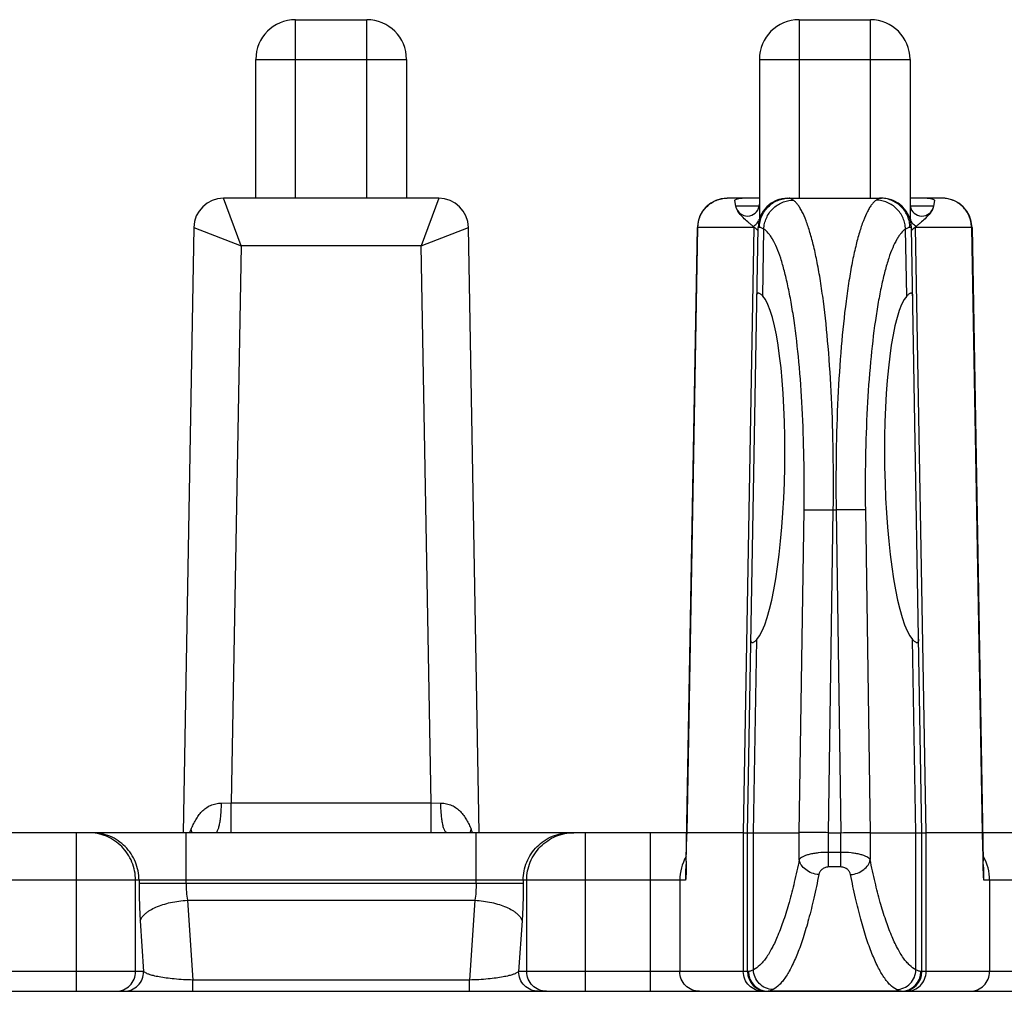
# Model space of a CAD drawing. Extents: x 0 to 420, y -22 to 370.
# Drawn here: x 93 to 118, y 333 to 357 of the extents above; entities that cross this region are included whole.
import ezdxf

# ---------------------------------------------------------------- set-up
doc = ezdxf.new("R2010")
doc.units = 0
doc.header["$LTSCALE"] = 23.1
doc.layers.get('0').update_dxf_attribs({"linetype": 'CONTINUOUS'})
doc.layers.add('SURFACE', color=7, linetype='CONTINUOUS')

msp = doc.modelspace()

# ---------------------------------------------------------------- linework, layer by layer
at = {"color": 9, "linetype": 'CONTINUOUS'}
for p, q in [((100.329, 352.634), (100.329, 357.134)), ((102.129, 352.634), (102.129, 357.134)), ((113.029, 357.134), (113.029, 352.634)), ((114.829, 352.634), (114.829, 357.134)), ((99.329, 356.134), (103.129, 356.134)), ((112.029, 356.134), (115.829, 356.134)), ((98.958, 351.435), (98.516, 352.634)), ((103.942, 352.634), (103.5, 351.435)), ((112.029, 352.432), (111.434, 352.432)), ((116.424, 352.432), (115.829, 352.432)), ((97.766, 351.898), (98.958, 351.435)), ((103.5, 351.435), (104.692, 351.898)), ((110.21, 336.634), (110.479, 351.898)), ((111.888, 351.898), (111.888, 351.908)), ((111.902, 351.898), (111.888, 351.898)), ((115.97, 351.898), (115.956, 351.898)), ((115.97, 351.898), (115.97, 351.908)), ((117.379, 351.898), (117.648, 336.634)), ((112.114, 350.167), (112.143, 351.854)), ((115.744, 350.167), (115.715, 351.854)), ((98.958, 351.434), (98.71, 337.384)), ((103.5, 351.434), (98.958, 351.434)), ((103.748, 337.384), (103.5, 351.434)), ((111.881, 336.634), (111.965, 341.507)), ((115.977, 336.634), (115.893, 341.507)), ((98.462, 337.382), (98.71, 337.384)), ((98.71, 336.634), (98.71, 337.384)), ((98.71, 337.384), (103.748, 337.384)), ((103.748, 337.384), (103.996, 337.382)), ((103.748, 336.634), (103.748, 337.384)), ((94.81, 332.634), (94.81, 336.634)), ((97.572, 335.362), (97.572, 336.634)), ((104.886, 335.362), (104.886, 336.634)), ((107.648, 332.634), (107.648, 336.634)), ((109.28, 332.634), (109.28, 336.634)), ((111.624, 336.634), (111.624, 333.134)), ((111.881, 333.178), (111.881, 336.634)), ((113.036, 335.954), (113.036, 336.634)), ((113.774, 335.769), (113.774, 336.634)), ((114.084, 335.769), (114.084, 336.634)), ((114.822, 336.634), (114.822, 335.954)), ((115.977, 333.178), (115.977, 336.634)), ((116.234, 333.134), (116.234, 336.634)), ((114.084, 336.138), (113.774, 336.138)), ((114.084, 335.769), (113.774, 335.769)), ((110.167, 335.629), (110.167, 335.624)), ((110.168, 335.434), (92.29, 335.434)), ((96.296, 333.134), (96.296, 335.434)), ((96.384, 335.434), (96.384, 335.362)), ((96.384, 335.362), (106.074, 335.362)), ((106.074, 335.434), (106.074, 335.362)), ((106.162, 333.134), (106.162, 335.434)), ((110.023, 335.434), (110.023, 333.134)), ((135.568, 335.434), (117.69, 335.434)), ((117.835, 335.434), (117.835, 333.134)), ((97.603, 334.929), (97.738, 332.918)), ((97.603, 334.929), (104.855, 334.929)), ((104.855, 334.929), (104.72, 332.918)), ((96.414, 334.41), (96.5, 333.134)), ((106.044, 334.41), (105.958, 333.134)), ((96.5, 333.134), (90.705, 333.134)), ((111.753, 333.134), (105.958, 333.134)), ((121.9, 333.134), (116.105, 333.134)), ((104.72, 332.918), (97.738, 332.918)), ((97.738, 332.634), (97.738, 332.918)), ((104.72, 332.634), (104.72, 332.918))]:
    msp.add_line(p, q, dxfattribs=at)
at = {"color": 7, "linetype": 'CONTINUOUS'}
for p, q in [((100.329, 357.134), (102.129, 357.134)), ((113.029, 357.134), (114.829, 357.134)), ((99.329, 352.634), (99.329, 356.134)), ((103.129, 356.134), (103.129, 352.634)), ((112.029, 356.134), (112.029, 352.107)), ((115.829, 356.134), (115.829, 352.107)), ((103.942, 352.634), (98.516, 352.634)), ((112.029, 352.634), (111.221, 352.634)), ((116.637, 352.634), (115.829, 352.634)), ((111.434, 352.432), (111.409, 352.574)), ((111.452, 352.37), (111.434, 352.432)), ((116.424, 352.432), (116.406, 352.37)), ((116.449, 352.574), (116.424, 352.432)), ((97.766, 351.898), (97.497, 336.634)), ((104.961, 336.634), (104.692, 351.898)), ((111.729, 336.634), (111.995, 351.898)), ((111.888, 351.908), (111.874, 351.92)), ((111.902, 351.898), (111.888, 351.908)), ((116.129, 336.634), (115.863, 351.898)), ((115.97, 351.908), (115.956, 351.898)), ((115.984, 351.92), (115.97, 351.908)), ((110.197, 336.634), (92.261, 336.634)), ((111.624, 336.634), (110.21, 336.634)), ((111.729, 333.134), (111.729, 336.634)), ((116.129, 333.134), (116.129, 336.634)), ((117.648, 336.634), (116.234, 336.634)), ((135.597, 336.634), (117.661, 336.634)), ((110.18, 335.629), (110.179, 335.592)), ((117.679, 335.592), (117.678, 335.629)), ((46.929, 332.634), (168.229, 332.634))]:
    msp.add_line(p, q, dxfattribs=at)
for centre, radius, start, end in [((100.329, 356.134), 1, 90, 180), ((102.129, 356.134), 1, 0, 90), ((113.029, 356.134), 1, 90, 180), ((114.829, 356.134), 1, 0, 90), ((98.516, 351.884), 0.75, 90, 178.9894), ((103.942, 351.884), 0.75, 1.0106, 89.9999), ((111.729, 352.484), 0.3, 202.3693, 360), ((116.129, 352.484), 0.3, 180, 337.6307), ((215.856, 334.062), 105.688, 178.99585, 179.15069), ((12.016, 334.063), 105.674, 0.84924, 1.00408), ((112.229, 333.134), 0.5, 180.4282, 270), ((115.629, 333.134), 0.5, 270, 360)]:
    msp.add_arc(centre, radius, start, end, dxfattribs=at)
at = {"color": 9, "linetype": 'CONTINUOUS'}
for centre, radius, start, end in [((112.745, 351.885), 0.749, 106.297, 112.2345), ((115.117, 351.901), 0.733, 70.6828, 75.8839), ((115.112, 351.882), 0.752, 61.5363, 67.1521), ((115.112, 351.883), 0.752, 53.4869, 54.6287), ((115.114, 351.886), 0.748, 45.4203, 51.3632), ((111.739, 352.178), 0.29, 339.2574, 346.0917), ((116.119, 352.178), 0.29, 193.9083, 200.7426), ((99.412, 335.932), 1.889, 155.3136, 158.1094), ((103.045, 335.932), 1.889, 21.8859, 24.6857), ((111.232, 335.435), 1.21, 150.3745, 180.015), ((116.626, 335.435), 1.21, 359.985, 29.6255), ((113.633, 335.642), 4.058, 359.3176, 359.5771), ((114.746, 335.633), 2.945, 359.5802, 359.9304), ((112.252, 333.134), 0.499, 179.9272, 269.9269), ((115.606, 333.134), 0.499, 270.0731, 0.0728)]:
    msp.add_arc(centre, radius, start, end, dxfattribs=at)
at = {"color": 7, "linetype": 'CONTINUOUS'}
for centre, major_axis, start_param, end_param in [((111.892, 345.834), (0.081, 4.41), 3.338042, 6.099247), ((115.966, 345.834), (-0.081, 4.41), 0.183938, 2.945144)]:
    msp.add_ellipse(centre, major_axis=major_axis, ratio=0.17627, start_param=start_param, end_param=end_param, dxfattribs=at)
for points, knots in [([(111.409, 352.574), (111.408, 352.576), (111.411, 352.582), (111.425, 352.596), (111.449, 352.608), (111.48, 352.619), (111.527, 352.631), (111.566, 352.634), (111.594, 352.634)], [0, 0, 0, 0, 0.035002, 0.092252, 0.285049, 0.422013, 0.586331, 1, 1, 1, 1]), ([(116.264, 352.634), (116.292, 352.634), (116.331, 352.631), (116.378, 352.619), (116.409, 352.608), (116.433, 352.596), (116.447, 352.582), (116.45, 352.576), (116.449, 352.574)], [0, 0, 0, 0, 0.413691, 0.57801, 0.714976, 0.907756, 0.965001, 1, 1, 1, 1]), ([(111.874, 351.92), (111.851, 351.94), (111.805, 351.977), (111.719, 352.05), (111.62, 352.138), (111.52, 352.247), (111.469, 352.329), (111.452, 352.37)], [0, 0, 0, 0, 0.14649, 0.284806, 0.543924, 0.782765, 1, 1, 1, 1]), ([(116.406, 352.37), (116.389, 352.329), (116.338, 352.247), (116.238, 352.138), (116.139, 352.05), (116.053, 351.977), (116.007, 351.94), (115.984, 351.92)], [0, 0, 0, 0, 0.217235, 0.456076, 0.715194, 0.85351, 1, 1, 1, 1]), ([(111.975, 351.835), (111.971, 351.84), (111.948, 351.862), (111.923, 351.882), (111.902, 351.898)], [0, 0, 0, 0, 0.18783, 1, 1, 1, 1]), ([(115.956, 351.898), (115.948, 351.892), (115.923, 351.872), (115.898, 351.851), (115.883, 351.836)], [0, 0, 0, 0, 0.310725, 1, 1, 1, 1]), ([(111.993, 351.818), (111.992, 351.819), (111.986, 351.825), (111.98, 351.831), (111.975, 351.835)], [0, 0, 0, 0, 0.147283, 1, 1, 1, 1]), ([(115.883, 351.836), (115.881, 351.834), (115.875, 351.828), (115.869, 351.822), (115.865, 351.818)], [0, 0, 0, 0, 0.350132, 1, 1, 1, 1]), ([(111.965, 350.157), (111.965, 350.17), (111.967, 350.192), (111.973, 350.221), (111.985, 350.238), (111.996, 350.244), (112.003, 350.244), (112.006, 350.244)], [0, 0, 0, 0, 0.362315, 0.630958, 0.826085, 0.911565, 1, 1, 1, 1]), ([(112.006, 350.244), (112.013, 350.244), (112.03, 350.24), (112.054, 350.224), (112.083, 350.199), (112.103, 350.179), (112.114, 350.167)], [0, 0, 0, 0, 0.158059, 0.372024, 0.651622, 1, 1, 1, 1]), ([(115.744, 350.167), (115.755, 350.179), (115.775, 350.199), (115.804, 350.224), (115.828, 350.24), (115.845, 350.244), (115.852, 350.244)], [0, 0, 0, 0, 0.348379, 0.627976, 0.841941, 1, 1, 1, 1]), ([(115.852, 350.244), (115.855, 350.244), (115.861, 350.244), (115.873, 350.238), (115.885, 350.221), (115.891, 350.192), (115.893, 350.17), (115.893, 350.157)], [0, 0, 0, 0, 0.088435, 0.173914, 0.369042, 0.637685, 1, 1, 1, 1]), ([(111.851, 341.424), (111.848, 341.424), (111.842, 341.425), (111.831, 341.431), (111.82, 341.449), (111.815, 341.477), (111.814, 341.499), (111.814, 341.512)], [0, 0, 0, 0, 0.087667, 0.171886, 0.364996, 0.63423, 1, 1, 1, 1]), ([(111.965, 341.507), (111.953, 341.494), (111.932, 341.473), (111.902, 341.446), (111.876, 341.43), (111.859, 341.424), (111.851, 341.424)], [0, 0, 0, 0, 0.35171, 0.632735, 0.845751, 1, 1, 1, 1]), ([(116.007, 341.424), (115.999, 341.424), (115.982, 341.43), (115.956, 341.446), (115.926, 341.473), (115.905, 341.494), (115.893, 341.507)], [0, 0, 0, 0, 0.154249, 0.367264, 0.64829, 1, 1, 1, 1]), ([(116.044, 341.512), (116.044, 341.499), (116.043, 341.477), (116.038, 341.449), (116.027, 341.431), (116.016, 341.425), (116.01, 341.424), (116.007, 341.424)], [0, 0, 0, 0, 0.36577, 0.635004, 0.828115, 0.912333, 1, 1, 1, 1]), ([(110.184, 335.915), (110.185, 335.977), (110.187, 336.07), (110.19, 336.194), (110.192, 336.287), (110.194, 336.364), (110.196, 336.426), (110.198, 336.472), (110.199, 336.517), (110.201, 336.554), (110.203, 336.583), (110.204, 336.608), (110.207, 336.625), (110.21, 336.634)], [0, 0, 0, 0, 0.259148, 0.388422, 0.517373, 0.645808, 0.709712, 0.77328, 0.83629, 0.898203, 0.928525, 0.958137, 1, 1, 1, 1]), ([(117.674, 335.915), (117.673, 335.977), (117.671, 336.07), (117.668, 336.194), (117.666, 336.287), (117.664, 336.364), (117.662, 336.426), (117.66, 336.472), (117.659, 336.517), (117.657, 336.554), (117.655, 336.583), (117.654, 336.608), (117.651, 336.625), (117.648, 336.634)], [0, 0, 0, 0, 0.259148, 0.388422, 0.517373, 0.645808, 0.709712, 0.773279, 0.836289, 0.898202, 0.928525, 0.958136, 1, 1, 1, 1]), ([(110.179, 335.592), (110.178, 335.564), (110.176, 335.511), (110.171, 335.459), (110.168, 335.434)], [0, 0, 0, 0, 0.53718, 1, 1, 1, 1]), ([(117.69, 335.434), (117.687, 335.459), (117.682, 335.511), (117.68, 335.564), (117.679, 335.592)], [0, 0, 0, 0, 0.462768, 1, 1, 1, 1])]:
    msp.add_open_spline(points, degree=3, knots=knots, dxfattribs=at)
at = {"color": 9, "linetype": 'CONTINUOUS'}
for points, knots in [([(111.874, 351.92), (111.905, 351.937), (111.961, 351.981), (111.998, 352.042), (112.01, 352.075)], [0, 0, 0, 0, 0.501679, 1, 1, 1, 1]), ([(115.984, 351.92), (115.953, 351.937), (115.897, 351.981), (115.86, 352.042), (115.848, 352.075)], [0, 0, 0, 0, 0.501679, 1, 1, 1, 1]), ([(97.696, 336.721), (97.714, 336.76), (97.75, 336.84), (97.811, 336.956), (97.882, 337.068), (97.966, 337.17), (98.067, 337.258), (98.185, 337.327), (98.319, 337.371), (98.414, 337.381), (98.462, 337.382)], [0, 0, 0, 0, 0.120831, 0.243236, 0.36567, 0.488073, 0.611266, 0.736753, 0.866122, 1, 1, 1, 1]), ([(98.306, 336.634), (98.312, 336.634), (98.323, 336.637), (98.338, 336.649), (98.353, 336.668), (98.367, 336.693), (98.381, 336.724), (98.399, 336.778), (98.419, 336.859), (98.437, 336.971), (98.451, 337.099), (98.46, 337.238), (98.462, 337.333), (98.462, 337.382)], [0, 0, 0, 0, 0.019837, 0.043339, 0.07272, 0.108985, 0.152462, 0.203125, 0.324866, 0.470787, 0.635965, 0.814523, 1, 1, 1, 1]), ([(103.996, 337.382), (104.044, 337.381), (104.139, 337.371), (104.273, 337.327), (104.391, 337.258), (104.492, 337.17), (104.576, 337.068), (104.647, 336.956), (104.708, 336.84), (104.744, 336.76), (104.762, 336.721)], [0, 0, 0, 0, 0.133878, 0.263247, 0.388734, 0.511927, 0.63433, 0.756764, 0.879169, 1, 1, 1, 1]), ([(104.152, 336.634), (104.146, 336.634), (104.135, 336.637), (104.12, 336.649), (104.105, 336.668), (104.091, 336.693), (104.077, 336.724), (104.059, 336.778), (104.039, 336.859), (104.021, 336.971), (104.007, 337.099), (103.998, 337.238), (103.996, 337.333), (103.996, 337.382)], [0, 0, 0, 0, 0.019837, 0.043339, 0.07272, 0.108985, 0.152462, 0.203125, 0.324866, 0.470786, 0.635964, 0.814523, 1, 1, 1, 1]), ([(96.296, 335.434), (96.296, 335.513), (96.281, 335.67), (96.213, 335.897), (96.102, 336.105), (95.953, 336.288), (95.772, 336.439), (95.565, 336.55), (95.341, 336.619), (95.185, 336.634), (95.108, 336.634)], [0, 0, 0, 0, 0.1256, 0.251107, 0.376447, 0.501566, 0.626448, 0.751109, 0.875599, 1, 1, 1, 1]), ([(96.384, 335.434), (96.384, 335.513), (96.368, 335.67), (96.3, 335.897), (96.19, 336.105), (96.041, 336.288), (95.86, 336.439), (95.653, 336.55), (95.429, 336.619), (95.273, 336.634), (95.195, 336.634)], [0, 0, 0, 0, 0.1256, 0.251107, 0.376447, 0.501566, 0.626448, 0.751109, 0.875599, 1, 1, 1, 1]), ([(97.724, 336.634), (97.722, 336.642), (97.714, 336.671), (97.704, 336.699), (97.696, 336.721)], [0, 0, 0, 0, 0.244691, 1, 1, 1, 1]), ([(104.734, 336.634), (104.736, 336.642), (104.744, 336.671), (104.754, 336.699), (104.762, 336.721)], [0, 0, 0, 0, 0.244691, 1, 1, 1, 1]), ([(106.074, 335.434), (106.074, 335.513), (106.089, 335.67), (106.157, 335.897), (106.268, 336.105), (106.417, 336.288), (106.598, 336.439), (106.805, 336.55), (107.029, 336.619), (107.185, 336.634), (107.262, 336.634)], [0, 0, 0, 0, 0.1256, 0.251107, 0.376447, 0.501566, 0.626448, 0.751109, 0.875599, 1, 1, 1, 1]), ([(106.162, 335.434), (106.162, 335.513), (106.177, 335.67), (106.245, 335.897), (106.356, 336.105), (106.505, 336.288), (106.686, 336.439), (106.893, 336.55), (107.117, 336.619), (107.273, 336.634), (107.35, 336.634)], [0, 0, 0, 0, 0.1256, 0.251107, 0.376447, 0.501566, 0.626448, 0.751109, 0.875599, 1, 1, 1, 1]), ([(113.774, 336.138), (113.687, 336.138), (113.56, 336.132), (113.398, 336.109), (113.291, 336.087), (113.2, 336.06), (113.126, 336.029), (113.071, 335.996), (113.044, 335.968), (113.036, 335.954)], [0, 0, 0, 0, 0.335074, 0.48979, 0.630068, 0.752626, 0.855284, 0.937254, 1, 1, 1, 1]), ([(114.822, 335.954), (114.814, 335.968), (114.787, 335.996), (114.732, 336.029), (114.658, 336.06), (114.566, 336.087), (114.46, 336.109), (114.298, 336.132), (114.171, 336.138), (114.084, 336.138)], [0, 0, 0, 0, 0.062746, 0.144716, 0.247374, 0.369932, 0.51021, 0.664926, 1, 1, 1, 1]), ([(110.182, 335.853), (110.177, 335.817), (110.169, 335.743), (110.167, 335.668), (110.167, 335.629)], [0, 0, 0, 0, 0.480472, 1, 1, 1, 1]), ([(113.036, 335.954), (112.997, 335.765), (112.918, 335.404), (112.788, 334.895), (112.651, 334.447), (112.508, 334.061), (112.361, 333.74), (112.23, 333.517), (112.121, 333.376), (112.022, 333.27), (111.939, 333.206), (111.881, 333.178)], [0, 0, 0, 0, 0.189301, 0.360759, 0.513683, 0.647608, 0.762391, 0.858361, 0.899638, 0.936747, 1, 1, 1, 1]), ([(113.528, 335.577), (113.468, 335.582), (113.35, 335.609), (113.197, 335.692), (113.099, 335.792), (113.052, 335.884), (113.039, 335.931), (113.036, 335.954)], [0, 0, 0, 0, 0.273028, 0.537042, 0.779951, 0.892627, 1, 1, 1, 1]), ([(113.774, 335.769), (113.741, 335.769), (113.678, 335.757), (113.601, 335.709), (113.55, 335.647), (113.533, 335.6), (113.528, 335.577)], [0, 0, 0, 0, 0.297035, 0.560402, 0.790806, 1, 1, 1, 1]), ([(114.33, 335.577), (114.325, 335.6), (114.308, 335.647), (114.257, 335.709), (114.18, 335.757), (114.117, 335.769), (114.084, 335.769)], [0, 0, 0, 0, 0.209194, 0.439598, 0.702965, 1, 1, 1, 1]), ([(114.33, 335.577), (114.39, 335.582), (114.507, 335.609), (114.661, 335.692), (114.759, 335.792), (114.806, 335.884), (114.819, 335.931), (114.822, 335.954)], [0, 0, 0, 0, 0.273028, 0.537042, 0.779951, 0.892627, 1, 1, 1, 1]), ([(115.977, 333.178), (115.919, 333.206), (115.836, 333.27), (115.737, 333.376), (115.628, 333.517), (115.497, 333.74), (115.35, 334.061), (115.207, 334.447), (115.07, 334.895), (114.94, 335.404), (114.861, 335.765), (114.822, 335.954)], [0, 0, 0, 0, 0.063253, 0.100362, 0.141639, 0.237609, 0.352392, 0.486317, 0.639241, 0.810699, 1, 1, 1, 1]), ([(117.691, 335.63), (117.691, 335.669), (117.689, 335.743), (117.681, 335.817), (117.676, 335.853)], [0, 0, 0, 0, 0.519427, 1, 1, 1, 1]), ([(110.167, 335.624), (110.167, 335.596), (110.169, 335.533), (110.169, 335.47), (110.168, 335.434)], [0, 0, 0, 0, 0.436817, 1, 1, 1, 1]), ([(113.528, 335.577), (113.49, 335.379), (113.411, 335.003), (113.28, 334.472), (113.143, 334.004), (113.001, 333.602), (112.873, 333.311), (112.768, 333.114), (112.691, 332.992), (112.614, 332.886), (112.515, 332.776), (112.432, 332.709), (112.373, 332.679)], [0, 0, 0, 0, 0.190219, 0.362411, 0.515853, 0.650046, 0.764803, 0.814974, 0.860445, 0.901379, 0.93803, 1, 1, 1, 1]), ([(115.485, 332.679), (115.426, 332.709), (115.343, 332.776), (115.244, 332.886), (115.167, 332.992), (115.09, 333.114), (114.985, 333.311), (114.857, 333.602), (114.715, 334.004), (114.578, 334.472), (114.447, 335.003), (114.368, 335.379), (114.33, 335.577)], [0, 0, 0, 0, 0.06197, 0.098621, 0.139555, 0.185026, 0.235197, 0.349954, 0.484147, 0.637589, 0.809781, 1, 1, 1, 1]), ([(117.69, 335.434), (117.69, 335.45), (117.689, 335.503), (117.69, 335.556), (117.69, 335.594)], [0, 0, 0, 0, 0.286684, 1, 1, 1, 1]), ([(96.384, 335.362), (96.384, 335.199), (96.389, 334.882), (96.404, 334.564), (96.414, 334.41)], [0, 0, 0, 0, 0.512722, 1, 1, 1, 1]), ([(97.572, 335.362), (97.572, 335.288), (97.577, 335.143), (97.592, 334.999), (97.603, 334.929)], [0, 0, 0, 0, 0.5126, 1, 1, 1, 1]), ([(104.886, 335.362), (104.886, 335.288), (104.881, 335.143), (104.866, 334.999), (104.855, 334.929)], [0, 0, 0, 0, 0.51261, 1, 1, 1, 1]), ([(106.074, 335.362), (106.074, 335.199), (106.069, 334.882), (106.054, 334.564), (106.044, 334.41)], [0, 0, 0, 0, 0.512733, 1, 1, 1, 1]), ([(96.414, 334.41), (96.435, 334.482), (96.503, 334.564), (96.6, 334.64), (96.687, 334.698), (96.815, 334.762), (96.989, 334.826), (97.182, 334.876), (97.389, 334.912), (97.531, 334.925), (97.603, 334.929)], [0, 0, 0, 0, 0.167039, 0.218751, 0.274561, 0.397934, 0.535404, 0.684051, 0.840254, 1, 1, 1, 1]), ([(104.855, 334.929), (104.927, 334.925), (105.069, 334.912), (105.276, 334.876), (105.469, 334.826), (105.643, 334.762), (105.771, 334.698), (105.858, 334.64), (105.955, 334.564), (106.023, 334.482), (106.044, 334.41)], [0, 0, 0, 0, 0.159746, 0.315949, 0.464596, 0.602066, 0.725439, 0.781249, 0.832961, 1, 1, 1, 1]), ([(95.801, 332.634), (95.865, 332.634), (95.996, 332.661), (96.16, 332.772), (96.27, 332.938), (96.296, 333.069), (96.296, 333.134)], [0, 0, 0, 0, 0.248869, 0.498403, 0.748873, 1, 1, 1, 1]), ([(96.005, 332.634), (96.07, 332.634), (96.2, 332.661), (96.365, 332.772), (96.475, 332.938), (96.5, 333.069), (96.5, 333.134)], [0, 0, 0, 0, 0.248869, 0.498403, 0.748873, 1, 1, 1, 1]), ([(97.738, 332.918), (97.583, 332.922), (97.359, 332.934), (97.077, 332.966), (96.902, 332.994), (96.756, 333.025), (96.641, 333.058), (96.566, 333.088), (96.522, 333.114), (96.507, 333.128), (96.5, 333.134)], [0, 0, 0, 0, 0.367539, 0.529125, 0.669586, 0.787047, 0.880913, 0.951407, 0.978277, 1, 1, 1, 1]), ([(105.958, 333.134), (105.951, 333.128), (105.936, 333.114), (105.892, 333.088), (105.817, 333.058), (105.702, 333.025), (105.556, 332.994), (105.381, 332.966), (105.099, 332.934), (104.875, 332.922), (104.72, 332.918)], [0, 0, 0, 0, 0.021723, 0.048593, 0.119087, 0.212953, 0.330414, 0.470875, 0.632461, 1, 1, 1, 1]), ([(106.453, 332.634), (106.388, 332.634), (106.258, 332.661), (106.093, 332.772), (105.983, 332.938), (105.958, 333.069), (105.958, 333.134)], [0, 0, 0, 0, 0.248869, 0.498403, 0.748873, 1, 1, 1, 1]), ([(106.657, 332.634), (106.593, 332.634), (106.462, 332.661), (106.298, 332.772), (106.188, 332.938), (106.162, 333.069), (106.162, 333.134)], [0, 0, 0, 0, 0.248869, 0.498403, 0.748873, 1, 1, 1, 1]), ([(110.517, 332.634), (110.453, 332.634), (110.323, 332.661), (110.158, 332.772), (110.048, 332.938), (110.023, 333.069), (110.023, 333.134)], [0, 0, 0, 0, 0.248782, 0.49828, 0.748786, 1, 1, 1, 1]), ([(112.119, 332.634), (112.055, 332.634), (111.924, 332.661), (111.76, 332.772), (111.65, 332.938), (111.624, 333.069), (111.624, 333.134)], [0, 0, 0, 0, 0.248782, 0.49828, 0.748786, 1, 1, 1, 1]), ([(111.881, 333.178), (111.855, 333.166), (111.821, 333.15), (111.777, 333.137), (111.76, 333.134), (111.753, 333.134)], [0, 0, 0, 0, 0.620153, 0.839127, 1, 1, 1, 1]), ([(112.373, 332.679), (112.31, 332.68), (112.181, 332.708), (112.019, 332.819), (111.909, 332.984), (111.882, 333.113), (111.881, 333.178)], [0, 0, 0, 0, 0.248185, 0.498142, 0.74918, 1, 1, 1, 1]), ([(115.485, 332.679), (115.548, 332.68), (115.677, 332.708), (115.839, 332.819), (115.949, 332.984), (115.976, 333.113), (115.977, 333.178)], [0, 0, 0, 0, 0.248185, 0.498142, 0.74918, 1, 1, 1, 1]), ([(115.739, 332.634), (115.803, 332.634), (115.934, 332.661), (116.098, 332.772), (116.208, 332.938), (116.234, 333.069), (116.234, 333.134)], [0, 0, 0, 0, 0.248782, 0.49828, 0.748786, 1, 1, 1, 1]), ([(116.105, 333.134), (116.098, 333.134), (116.081, 333.137), (116.037, 333.15), (116.002, 333.166), (115.977, 333.178)], [0, 0, 0, 0, 0.160873, 0.379847, 1, 1, 1, 1]), ([(117.341, 332.634), (117.405, 332.634), (117.535, 332.661), (117.7, 332.772), (117.81, 332.938), (117.835, 333.069), (117.835, 333.134)], [0, 0, 0, 0, 0.248782, 0.49828, 0.748786, 1, 1, 1, 1]), ([(112.373, 332.679), (112.349, 332.667), (112.316, 332.651), (112.275, 332.637), (112.259, 332.634), (112.252, 332.634)], [0, 0, 0, 0, 0.622547, 0.84071, 1, 1, 1, 1]), ([(115.606, 332.634), (115.599, 332.634), (115.583, 332.637), (115.542, 332.651), (115.509, 332.667), (115.485, 332.679)], [0, 0, 0, 0, 0.15929, 0.377453, 1, 1, 1, 1])]:
    msp.add_open_spline(points, degree=3, knots=knots, dxfattribs=at)
at = {"layer": 'SURFACE', "color": 7, "linetype": 'CONTINUOUS'}
for p, q in [((111.594, 352.634), (111.216, 352.634)), ((112.745, 352.634), (115.113, 352.634)), ((116.642, 352.634), (116.637, 352.634)), ((110.184, 335.915), (110.466, 351.898)), ((117.392, 351.898), (117.674, 335.915)), ((111.624, 336.634), (113.036, 336.634)), ((111.729, 333.134), (111.729, 336.634)), ((113.774, 336.634), (114.084, 336.634)), ((114.822, 336.634), (116.234, 336.634)), ((115.606, 332.634), (112.252, 332.634))]:
    msp.add_line(p, q, dxfattribs=at)
at = {"layer": 'SURFACE', "color": 9, "linetype": 'CONTINUOUS'}
for p, q in [((110.466, 351.898), (110.479, 351.898)), ((111.888, 351.898), (110.479, 351.898)), ((111.888, 351.898), (111.624, 336.634)), ((112.031, 351.898), (111.995, 351.898)), ((115.863, 351.898), (115.827, 351.898)), ((117.379, 351.898), (115.97, 351.898)), ((116.234, 336.634), (115.97, 351.898)), ((117.379, 351.898), (117.392, 351.898)), ((113.036, 336.634), (113.155, 344.774)), ((113.774, 336.634), (113.893, 344.774)), ((113.893, 344.774), (113.965, 344.774)), ((113.965, 344.774), (114.084, 336.634)), ((114.703, 344.774), (114.822, 336.634))]:
    msp.add_line(p, q, dxfattribs=at)
at = {"layer": 'SURFACE', "color": 7, "linetype": 'CONTINUOUS'}
for centre, start, end in [((111.216, 351.884), 90.0001, 178.9894), ((112.745, 351.884), 90, 179), ((115.113, 351.884), 1, 90), ((116.642, 351.884), 1.0106, 90)]:
    msp.add_arc(centre, 0.75, start, end, dxfattribs=at)
at = {"layer": 'SURFACE', "color": 9, "linetype": 'CONTINUOUS'}
for centre, radius, start, end in [((111.221, 351.903), 0.732, 90, 90.3604), ((115.08, 351.891), 0.744, 87.5354, 89.9989)]:
    msp.add_arc(centre, radius, start, end, dxfattribs=at)
for points, knots in [([(110.479, 351.898), (110.48, 351.946), (110.491, 352.042), (110.534, 352.181), (110.603, 352.309), (110.696, 352.421), (110.807, 352.513), (110.935, 352.582), (111.073, 352.624), (111.168, 352.634), (111.216, 352.634)], [0, 0, 0, 0, 0.125649, 0.251185, 0.376546, 0.50167, 0.626541, 0.75118, 0.875633, 1, 1, 1, 1]), ([(112.031, 351.898), (112.032, 351.946), (112.043, 352.043), (112.087, 352.182), (112.157, 352.311), (112.251, 352.423), (112.364, 352.515), (112.493, 352.583), (112.633, 352.625), (112.73, 352.634), (112.778, 352.634)], [0, 0, 0, 0, 0.125228, 0.25041, 0.375535, 0.500578, 0.625533, 0.750408, 0.875216, 1, 1, 1, 1]), ([(112.881, 352.586), (112.862, 352.6), (112.835, 352.617), (112.799, 352.632), (112.784, 352.634), (112.778, 352.634)], [0, 0, 0, 0, 0.610362, 0.830451, 1, 1, 1, 1]), ([(115.08, 352.634), (115.074, 352.634), (115.059, 352.632), (115.023, 352.617), (114.996, 352.6), (114.977, 352.586)], [0, 0, 0, 0, 0.169549, 0.389638, 1, 1, 1, 1]), ([(115.827, 351.898), (115.826, 351.945), (115.816, 352.039), (115.76, 352.22), (115.628, 352.421), (115.431, 352.558), (115.253, 352.619), (115.159, 352.632), (115.112, 352.634)], [0, 0, 0, 0, 0.125499, 0.250954, 0.500563, 0.749838, 0.874925, 1, 1, 1, 1]), ([(117.379, 351.898), (117.378, 351.946), (117.367, 352.043), (117.323, 352.182), (117.254, 352.311), (117.161, 352.423), (117.048, 352.515), (116.92, 352.583), (116.781, 352.625), (116.685, 352.634), (116.637, 352.634)], [0, 0, 0, 0, 0.125652, 0.25119, 0.376552, 0.501675, 0.626545, 0.751183, 0.875635, 1, 1, 1, 1]), ([(112.143, 351.854), (112.144, 351.901), (112.157, 351.997), (112.217, 352.179), (112.355, 352.38), (112.557, 352.516), (112.739, 352.574), (112.834, 352.585), (112.881, 352.586)], [0, 0, 0, 0, 0.125344, 0.250993, 0.501453, 0.751062, 0.875774, 1, 1, 1, 1]), ([(113.893, 344.774), (113.9, 345.254), (113.899, 346.197), (113.857, 347.57), (113.775, 348.846), (113.675, 349.828), (113.574, 350.534), (113.494, 350.994), (113.407, 351.402), (113.314, 351.755), (113.216, 352.051), (113.126, 352.259), (113.051, 352.394), (112.996, 352.474), (112.941, 352.538), (112.901, 352.572), (112.881, 352.586)], [0, 0, 0, 0, 0.18065, 0.354813, 0.516847, 0.661645, 0.726193, 0.784874, 0.837302, 0.883174, 0.922287, 0.954584, 0.968229, 0.98027, 0.990807, 1, 1, 1, 1]), ([(114.977, 352.586), (114.957, 352.572), (114.917, 352.538), (114.862, 352.474), (114.807, 352.394), (114.732, 352.259), (114.642, 352.051), (114.544, 351.755), (114.451, 351.402), (114.364, 350.994), (114.284, 350.534), (114.183, 349.828), (114.083, 348.846), (114.001, 347.57), (113.959, 346.197), (113.958, 345.254), (113.965, 344.774)], [0, 0, 0, 0, 0.009193, 0.01973, 0.031771, 0.045416, 0.077713, 0.116826, 0.162698, 0.215126, 0.273807, 0.338355, 0.483153, 0.645187, 0.81935, 1, 1, 1, 1]), ([(115.715, 351.854), (115.714, 351.901), (115.701, 351.997), (115.641, 352.179), (115.503, 352.38), (115.301, 352.516), (115.119, 352.574), (115.024, 352.585), (114.977, 352.586)], [0, 0, 0, 0, 0.125344, 0.250993, 0.501453, 0.751062, 0.875774, 1, 1, 1, 1]), ([(112.143, 351.854), (112.121, 351.866), (112.092, 351.882), (112.054, 351.895), (112.038, 351.898), (112.031, 351.898)], [0, 0, 0, 0, 0.60342, 0.825856, 1, 1, 1, 1]), ([(115.827, 351.898), (115.82, 351.898), (115.804, 351.895), (115.766, 351.882), (115.736, 351.866), (115.715, 351.854)], [0, 0, 0, 0, 0.174144, 0.39658, 1, 1, 1, 1]), ([(113.155, 344.774), (113.161, 345.21), (113.16, 346.065), (113.118, 347.311), (113.037, 348.468), (112.936, 349.358), (112.835, 349.997), (112.754, 350.413), (112.667, 350.783), (112.575, 351.103), (112.476, 351.371), (112.387, 351.559), (112.312, 351.68), (112.243, 351.771), (112.185, 351.827), (112.143, 351.854)], [0, 0, 0, 0, 0.180133, 0.353784, 0.515335, 0.659726, 0.724125, 0.782713, 0.835123, 0.881075, 0.9204, 0.953082, 0.967003, 0.979389, 1, 1, 1, 1]), ([(115.715, 351.854), (115.673, 351.827), (115.615, 351.771), (115.546, 351.68), (115.471, 351.559), (115.382, 351.371), (115.283, 351.103), (115.19, 350.783), (115.103, 350.413), (115.023, 349.997), (114.922, 349.358), (114.821, 348.468), (114.74, 347.311), (114.698, 346.065), (114.697, 345.21), (114.703, 344.774)], [0, 0, 0, 0, 0.020611, 0.032997, 0.046918, 0.0796, 0.118925, 0.164877, 0.217287, 0.275875, 0.340274, 0.484665, 0.646216, 0.819867, 1, 1, 1, 1]), ([(113.155, 344.774), (113.166, 344.775), (113.196, 344.776), (113.251, 344.777), (113.325, 344.778), (113.456, 344.778), (113.647, 344.777), (113.808, 344.775), (113.893, 344.774)], [0, 0, 0, 0, 0.0459, 0.120737, 0.222267, 0.347413, 0.652766, 1, 1, 1, 1]), ([(114.703, 344.774), (114.692, 344.775), (114.662, 344.776), (114.607, 344.777), (114.533, 344.778), (114.402, 344.778), (114.211, 344.777), (114.05, 344.775), (113.965, 344.774)], [0, 0, 0, 0, 0.0459, 0.120737, 0.222267, 0.347413, 0.652766, 1, 1, 1, 1])]:
    msp.add_open_spline(points, degree=3, knots=knots, dxfattribs=at)
at = {"layer": 'SURFACE', "color": 7, "linetype": 'CONTINUOUS'}
for points, knots in [([(113.774, 336.634), (113.689, 336.635), (113.528, 336.636), (113.337, 336.637), (113.206, 336.636), (113.131, 336.636), (113.077, 336.636), (113.047, 336.635), (113.036, 336.634)], [0, 0, 0, 0, 0.347288, 0.652691, 0.777848, 0.87937, 0.954176, 1, 1, 1, 1]), ([(114.084, 336.634), (114.169, 336.635), (114.33, 336.636), (114.521, 336.637), (114.652, 336.636), (114.727, 336.636), (114.781, 336.636), (114.811, 336.635), (114.822, 336.634)], [0, 0, 0, 0, 0.347271, 0.652661, 0.777816, 0.879342, 0.954158, 1, 1, 1, 1])]:
    msp.add_open_spline(points, degree=3, knots=knots, dxfattribs=at)

doc.saveas('drawing.dxf')
